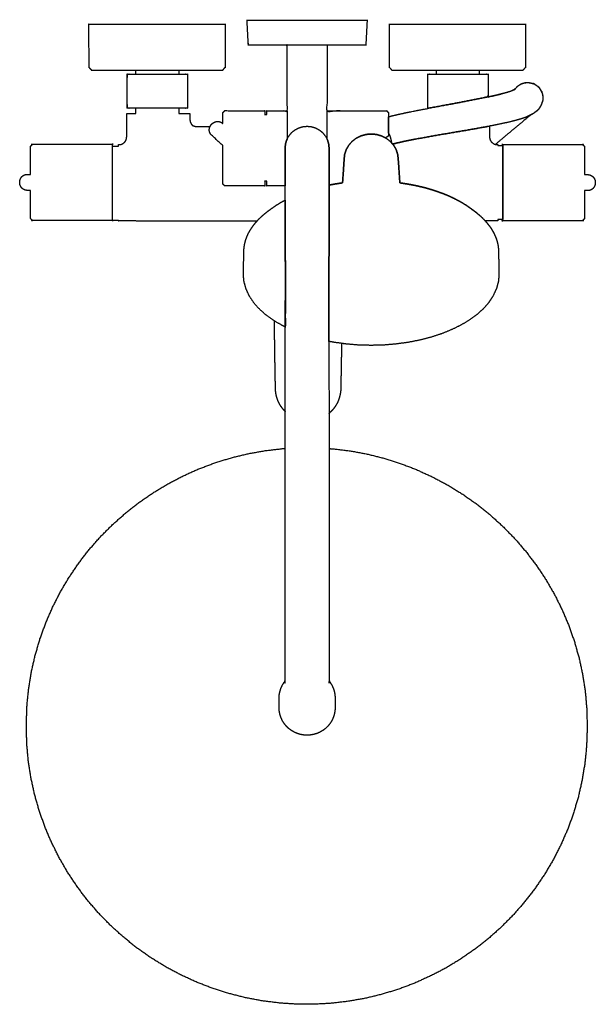
# Model space of a CAD drawing. Units: inches. Extents: x -5.7 to 5.7, y -9.7 to 9.7.
import ezdxf

# ---------------------------------------------------------------- set-up
doc = ezdxf.new("R2010")
doc.units = ezdxf.units.IN
doc.layers.get('0').update_dxf_attribs({"true_color": 0xc2ced6})

msp = doc.modelspace()

# ---------------------------------------------------------------- linework, layer by layer
for points, knots in [([(-1.252, 4.678), (-1.251, 4.654), (-1.246, 4.58), (-1.239, 4.519), (-1.202, 4.386), (-1.195, 4.368), (-1.135, 4.238), (-1.051, 4.112), (-0.946, 3.992), (-0.82, 3.877), (-0.674, 3.77), (-0.641, 3.75), (-0.641, 3.72), (-0.64, 3.64), (-0.639, 3.561), (-0.639, 3.483), (-0.638, 3.406), (-0.637, 3.33), (-0.636, 3.255), (-0.635, 3.18), (-0.634, 3.106), (-0.633, 3.045), (-0.632, 2.985), (-0.631, 2.927), (-0.63, 2.869), (-0.629, 2.813), (-0.628, 2.759), (-0.627, 2.706), (-0.627, 2.656), (-0.625, 2.591), (-0.624, 2.531), (-0.623, 2.478), (-0.622, 2.431), (-0.62, 2.379), (-0.614, 2.328), (-0.603, 2.277), (-0.589, 2.226), (-0.574, 2.186), (-0.561, 2.157), (-0.547, 2.129), (-0.532, 2.102), (-0.515, 2.075), (-0.491, 2.041), (-0.466, 2.009), (-0.435, 1.976), (-0.431, 1.972), (-0.432, 1.246), (-0.488, 1.242), (-0.825, 1.203), (-1.159, 1.143), (-1.489, 1.063), (-1.813, 0.963), (-2.13, 0.844), (-2.439, 0.706), (-2.739, 0.549), (-3.029, 0.375), (-3.307, 0.183), (-3.572, -0.026), (-3.824, -0.25), (-4.062, -0.488), (-4.284, -0.741), (-4.49, -1.007), (-4.679, -1.285), (-4.85, -1.573), (-5.003, -1.872), (-5.136, -2.179), (-5.251, -2.494), (-5.345, -2.815), (-5.42, -3.141), (-5.473, -3.471), (-5.506, -3.804), (-5.518, -4.138), (-5.518, -4.217), (-5.51, -4.551), (-5.48, -4.884), (-5.43, -5.215), (-5.359, -5.542), (-5.267, -5.864), (-5.156, -6.18), (-5.025, -6.488), (-4.875, -6.788), (-4.707, -7.078), (-4.521, -7.358), (-4.318, -7.626), (-4.098, -7.881), (-3.863, -8.122), (-3.613, -8.348), (-3.35, -8.559), (-3.074, -8.754), (-2.786, -8.931), (-2.488, -9.091), (-2.18, -9.232), (-1.864, -9.354), (-1.541, -9.457), (-1.212, -9.54), (-0.879, -9.603), (-0.542, -9.646), (-0.203, -9.668), (0.136, -9.67), (0.475, -9.651), (0.812, -9.611), (1.146, -9.552), (1.476, -9.472), (1.8, -9.372), (2.117, -9.253), (2.426, -9.114), (2.726, -8.958), (3.015, -8.783), (3.293, -8.591), (3.559, -8.383), (3.811, -8.159), (4.048, -7.92), (4.27, -7.667), (4.476, -7.401), (4.665, -7.124), (4.836, -6.835), (4.989, -6.536), (5.123, -6.229), (5.238, -5.914), (5.332, -5.593), (5.406, -5.267), (5.46, -4.937), (5.493, -4.604), (5.505, -4.27), (5.505, -4.192), (5.496, -3.857), (5.467, -3.524), (5.416, -3.194), (5.345, -2.867), (5.254, -2.545), (5.143, -2.229), (5.012, -1.92), (4.862, -1.62), (4.694, -1.33), (4.508, -1.051), (4.304, -0.783), (4.085, -0.528), (3.85, -0.287), (3.6, -0.06), (3.337, 0.151), (3.06, 0.345), (2.773, 0.523), (2.474, 0.682), (2.167, 0.823), (1.851, 0.946), (1.528, 1.049), (1.199, 1.132), (0.866, 1.195), (0.529, 1.237), (0.432, 1.244), (0.431, 1.935), (0.433, 1.937), (0.475, 1.976), (0.505, 2.009), (0.531, 2.041), (0.555, 2.075), (0.572, 2.102), (0.587, 2.129), (0.601, 2.157), (0.613, 2.186), (0.628, 2.226), (0.643, 2.277), (0.653, 2.328), (0.66, 2.379), (0.662, 2.431), (0.663, 2.478), (0.664, 2.531), (0.665, 2.591), (0.666, 2.656), (0.667, 2.706), (0.668, 2.759), (0.669, 2.813), (0.67, 2.869), (0.671, 2.927), (0.672, 2.985), (0.673, 3.045), (0.674, 3.106), (0.675, 3.18), (0.676, 3.255), (0.676, 3.309), (0.772, 3.296), (1.015, 3.276), (1.26, 3.27), (1.505, 3.276), (1.747, 3.296), (1.984, 3.329), (2.214, 3.373), (2.434, 3.43), (2.642, 3.498), (2.837, 3.577), (2.849, 3.582), (3.03, 3.672), (3.194, 3.77), (3.34, 3.877), (3.466, 3.992), (3.571, 4.112), (3.654, 4.238), (3.714, 4.368), (3.722, 4.386), (3.759, 4.519), (3.765, 4.58), (3.771, 4.654), (3.772, 4.678), (3.767, 4.893), (3.763, 5.108), (3.761, 5.16), (3.756, 5.211), (3.747, 5.263), (3.734, 5.314), (3.718, 5.365), (3.698, 5.415), (3.675, 5.465), (3.649, 5.515), (3.619, 5.564), (3.585, 5.612), (3.548, 5.66), (3.508, 5.707), (3.502, 5.714), (3.553, 5.714), (3.75, 5.716), (3.75, 5.729), (3.75, 5.74), (3.845, 5.74), (3.845, 5.736), (3.845, 5.724), (3.845, 5.718), (5.414, 5.718), (5.434, 5.738), (5.454, 5.758), (5.454, 5.763), (5.454, 5.774), (5.454, 5.792), (5.454, 5.815), (5.454, 5.844), (5.454, 5.879), (5.454, 5.919), (5.454, 5.964), (5.454, 6.013), (5.454, 6.071), (5.454, 6.133), (5.454, 6.198), (5.454, 6.267), (5.454, 6.309), (5.506, 6.309), (5.536, 6.31), (5.564, 6.317), (5.589, 6.328), (5.612, 6.344), (5.632, 6.366), (5.649, 6.392), (5.66, 6.422), (5.666, 6.454), (5.665, 6.486), (5.659, 6.515), (5.648, 6.542), (5.633, 6.566), (5.613, 6.587), (5.588, 6.605), (5.56, 6.617), (5.53, 6.623), (5.454, 6.623), (5.454, 6.654), (5.454, 6.706), (5.454, 6.757), (5.454, 6.806), (5.454, 6.863), (5.454, 6.917), (5.454, 6.966), (5.454, 7.011), (5.454, 7.055), (5.454, 7.092), (5.454, 7.123), (5.454, 7.146), (5.454, 7.163), (5.454, 7.173), (5.454, 7.175), (5.434, 7.195), (5.414, 7.214), (3.845, 7.214), (3.845, 7.212), (3.845, 7.202), (3.845, 7.196), (3.75, 7.196), (3.75, 7.207), (3.75, 7.212), (3.732, 7.212), (3.712, 7.214), (3.701, 7.216), (3.886, 7.371), (4.083, 7.536), (4.291, 7.71), (4.389, 7.792), (4.411, 7.801), (4.456, 7.828), (4.503, 7.863), (4.539, 7.896), (4.569, 7.933), (4.591, 7.971), (4.607, 8.009), (4.632, 8.082), (4.636, 8.135), (4.625, 8.215), (4.562, 8.333), (4.549, 8.347), (4.454, 8.411), (4.452, 8.412), (4.337, 8.434), (4.323, 8.434), (4.235, 8.417), (4.195, 8.398), (4.145, 8.365), (4.112, 8.33), (4.077, 8.3), (4.072, 8.296), (3.995, 8.261), (3.778, 8.197), (3.557, 8.148), (3.557, 8.596), (3.518, 8.596), (3.385, 8.596), (3.385, 8.666), (3.428, 8.666), (3.516, 8.666), (3.601, 8.666), (3.683, 8.666), (3.76, 8.666), (3.833, 8.666), (3.901, 8.666), (3.963, 8.666), (4.02, 8.666), (4.071, 8.666), (4.115, 8.666), (4.153, 8.666), (4.184, 8.666), (4.207, 8.666), (4.224, 8.666), (4.234, 8.666), (4.236, 8.666), (4.294, 8.731), (4.294, 9.578), (4.29, 9.578), (4.272, 9.578), (4.239, 9.578), (4.192, 9.578), (4.131, 9.578), (4.057, 9.578), (3.972, 9.578), (3.875, 9.578), (3.768, 9.578), (3.653, 9.578), (3.529, 9.578), (3.4, 9.578), (3.265, 9.578), (3.128, 9.578), (2.988, 9.578), (2.848, 9.578), (2.709, 9.578), (2.573, 9.578), (2.441, 9.578), (2.314, 9.578), (2.194, 9.578), (2.082, 9.578), (1.98, 9.578), (1.889, 9.578), (1.81, 9.578), (1.743, 9.578), (1.69, 9.578), (1.652, 9.578), (1.627, 9.578), (1.618, 9.578), (1.618, 8.731), (1.676, 8.666), (1.68, 8.666), (1.691, 8.666), (1.709, 8.666), (1.735, 8.666), (1.768, 8.666), (1.808, 8.666), (1.855, 8.666), (1.908, 8.666), (1.967, 8.666), (2.032, 8.666), (2.103, 8.666), (2.178, 8.666), (2.258, 8.666), (2.343, 8.666), (2.424, 8.666), (2.509, 8.666), (2.544, 8.666), (2.544, 8.596), (2.415, 8.596), (2.376, 8.596), (2.371, 8.596), (2.371, 7.926), (2.376, 7.926), (2.393, 7.926), (2.037, 7.859), (1.695, 7.784), (1.601, 7.758), (1.601, 7.781), (1.601, 7.805), (1.601, 7.823), (1.601, 7.834), (1.601, 7.839), (1.562, 7.878), (0.392, 7.878), (0.392, 9.163), (0.445, 9.163), (0.549, 9.163), (0.646, 9.163), (0.735, 9.163), (0.814, 9.163), (0.884, 9.163), (0.947, 9.163), (1.005, 9.163), (1.054, 9.163), (1.095, 9.163), (1.126, 9.163), (1.146, 9.163), (1.154, 9.163), (1.18, 9.656), (1.172, 9.656), (1.152, 9.656), (1.12, 9.656), (1.078, 9.656), (1.028, 9.656), (0.969, 9.656), (0.905, 9.656), (0.833, 9.656), (0.752, 9.656), (0.661, 9.656), (0.562, 9.656), (0.455, 9.656), (0.342, 9.656), (0.224, 9.656), (0.103, 9.656), (-0.019, 9.656), (-0.14, 9.656), (-0.258, 9.656), (-0.372, 9.656), (-0.48, 9.656), (-0.581, 9.656), (-0.674, 9.656), (-0.758, 9.656), (-0.837, 9.656), (-0.91, 9.656), (-0.978, 9.656), (-1.038, 9.656), (-1.089, 9.656), (-1.13, 9.656), (-1.159, 9.656), (-1.176, 9.656), (-1.18, 9.656), (-1.154, 9.163), (-1.15, 9.163), (-1.133, 9.163), (-1.105, 9.163), (-1.065, 9.163), (-1.015, 9.163), (-0.956, 9.163), (-0.89, 9.163), (-0.818, 9.163), (-0.741, 9.163), (-0.659, 9.163), (-0.568, 9.163), (-0.469, 9.163), (-0.392, 9.163), (-0.392, 7.878), (-0.792, 7.878), (-0.792, 7.872), (-0.792, 7.859), (-0.792, 7.839), (-0.792, 7.811), (-0.792, 7.802), (-0.834, 7.802), (-0.834, 7.812), (-0.834, 7.838), (-0.834, 7.858), (-0.834, 7.871), (-0.834, 7.877), (-0.834, 7.878), (-1.62, 7.879), (-1.659, 7.839), (-1.659, 7.838), (-1.659, 7.832), (-1.659, 7.819), (-1.659, 7.8), (-1.659, 7.775), (-1.659, 7.745), (-1.659, 7.706), (-1.659, 7.661), (-1.659, 7.626), (-1.661, 7.628), (-1.682, 7.645), (-1.704, 7.657), (-1.729, 7.665), (-1.757, 7.668), (-1.787, 7.665), (-1.817, 7.655), (-1.845, 7.64), (-1.87, 7.621), (-1.89, 7.598), (-1.905, 7.573), (-1.908, 7.566), (-2.159, 7.567), (-2.191, 7.569), (-2.243, 7.584), (-2.257, 7.594), (-2.277, 7.615), (-2.29, 7.641), (-2.3, 7.67), (-2.303, 7.698), (-2.304, 7.822), (-2.305, 7.822), (-2.321, 7.822), (-2.354, 7.822), (-2.401, 7.822), (-2.464, 7.822), (-2.523, 7.822), (-2.523, 7.926), (-2.392, 7.926), (-2.352, 7.926), (-2.352, 8.596), (-2.392, 8.596), (-2.524, 8.596), (-2.524, 8.665), (-2.478, 8.665), (-2.389, 8.665), (-2.304, 8.665), (-2.223, 8.665), (-2.145, 8.665), (-2.072, 8.665), (-2.005, 8.665), (-1.942, 8.665), (-1.885, 8.665), (-1.835, 8.665), (-1.791, 8.665), (-1.753, 8.665), (-1.722, 8.665), (-1.698, 8.665), (-1.681, 8.665), (-1.672, 8.665), (-1.669, 8.665), (-1.64, 8.698), (-1.611, 8.731), (-1.611, 9.578), (-1.615, 9.578), (-1.634, 9.578), (-1.667, 9.578), (-1.714, 9.578), (-1.775, 9.578), (-1.848, 9.578), (-1.934, 9.578), (-2.03, 9.578), (-2.137, 9.578), (-2.253, 9.578), (-2.376, 9.578), (-2.506, 9.578), (-2.64, 9.578), (-2.778, 9.578), (-2.918, 9.578), (-3.058, 9.578), (-3.197, 9.578), (-3.333, 9.578), (-3.465, 9.578), (-3.591, 9.578), (-3.711, 9.578), (-3.823, 9.578), (-3.925, 9.578), (-4.016, 9.578), (-4.096, 9.578), (-4.162, 9.578), (-4.215, 9.578), (-4.254, 9.578), (-4.278, 9.578), (-4.288, 9.578), (-4.287, 8.731), (-4.258, 8.698), (-4.229, 8.665), (-4.226, 8.665), (-4.215, 8.665), (-4.196, 8.665), (-4.17, 8.665), (-4.137, 8.665), (-4.097, 8.665), (-4.051, 8.665), (-3.998, 8.665), (-3.938, 8.665), (-3.873, 8.665), (-3.803, 8.665), (-3.727, 8.665), (-3.647, 8.665), (-3.563, 8.665), (-3.481, 8.665), (-3.397, 8.665), (-3.365, 8.665), (-3.365, 8.596), (-3.494, 8.596), (-3.533, 8.596), (-3.534, 8.596), (-3.534, 7.926), (-3.533, 7.926), (-3.494, 7.926), (-3.366, 7.926), (-3.366, 7.822), (-3.442, 7.822), (-3.499, 7.822), (-3.533, 7.822), (-3.543, 7.822), (-3.546, 7.499), (-3.547, 7.36), (-3.55, 7.33), (-3.554, 7.315), (-3.566, 7.288), (-3.585, 7.261), (-3.637, 7.223), (-3.672, 7.214), (-3.693, 7.212), (-3.71, 7.212), (-3.71, 7.207), (-3.71, 7.19), (-3.71, 7.18), (-3.829, 7.18), (-3.829, 7.189), (-3.829, 7.207), (-3.829, 7.217), (-3.829, 7.219), (-5.399, 7.219), (-5.419, 7.199), (-5.438, 7.18), (-5.438, 7.178), (-5.438, 7.168), (-5.438, 7.151), (-5.438, 7.127), (-5.438, 7.097), (-5.438, 7.059), (-5.438, 7.016), (-5.438, 6.971), (-5.438, 6.921), (-5.438, 6.868), (-5.438, 6.811), (-5.438, 6.762), (-5.438, 6.711), (-5.438, 6.659), (-5.438, 6.628), (-5.514, 6.628), (-5.544, 6.622), (-5.573, 6.61), (-5.597, 6.592), (-5.617, 6.571), (-5.633, 6.547), (-5.643, 6.52), (-5.65, 6.49), (-5.65, 6.459), (-5.645, 6.427), (-5.633, 6.397), (-5.616, 6.37), (-5.596, 6.349), (-5.574, 6.333), (-5.549, 6.321), (-5.521, 6.315), (-5.491, 6.314), (-5.438, 6.314), (-5.438, 6.272), (-5.438, 6.203), (-5.438, 6.138), (-5.438, 6.076), (-5.438, 6.018), (-5.438, 5.969), (-5.438, 5.924), (-5.438, 5.884), (-5.438, 5.849), (-5.438, 5.82), (-5.438, 5.796), (-5.438, 5.779), (-5.438, 5.768), (-5.438, 5.763), (-5.419, 5.743), (-5.399, 5.723), (-3.829, 5.723), (-3.829, 5.723), (-3.71, 5.723), (-3.71, 5.716), (-3.513, 5.714), (-3.317, 5.712), (-3.12, 5.71), (-2.923, 5.709), (-2.511, 5.709), (-2.098, 5.709), (-1.686, 5.709), (-1.273, 5.709), (-0.987, 5.709), (-0.989, 5.707), (-1.029, 5.66), (-1.066, 5.612), (-1.099, 5.564), (-1.129, 5.515), (-1.156, 5.465), (-1.179, 5.415), (-1.198, 5.365), (-1.214, 5.314), (-1.227, 5.263), (-1.236, 5.211), (-1.241, 5.16), (-1.243, 5.108), (-1.248, 4.893), (-1.252, 4.678)], [0, 0, 0.60167, 2.484612, 4.046834, 7.557667, 8.050379, 11.687408, 15.517711, 19.581829, 23.905291, 28.500433, 29.478255, 30.251782, 32.292685, 34.296462, 36.271923, 38.225104, 40.159433, 42.07599, 43.973661, 45.849352, 47.39214, 48.912586, 50.406309, 51.868282, 53.292981, 54.674376, 56.006103, 57.281453, 58.934319, 60.448641, 61.807253, 62.995674, 64.316227, 65.635625, 66.957516, 68.281842, 69.372162, 70.171681, 70.971797, 71.773028, 72.575912, 73.6219, 74.671488, 75.80777, 75.96071, 94.408856, 95.839942, 104.460746, 113.079202, 121.694374, 130.305399, 138.911464, 147.511828, 156.10582, 164.69291, 173.272623, 181.844633, 190.408632, 198.96467, 207.51261, 216.052709, 224.585076, 233.110181, 241.628508, 250.140641, 258.647191, 267.14907, 275.647009, 284.141908, 292.634761, 301.126504, 303.123445, 311.615217, 320.107799, 328.60243, 337.09973, 345.600992, 354.106768, 362.617932, 371.135221, 379.659216, 388.190437, 396.72923, 405.275889, 413.830624, 422.393354, 430.964092, 439.542625, 448.128596, 456.721498, 465.320911, 473.926115, 482.536386, 491.15097, 499.768961, 508.389453, 517.011497, 525.63411, 534.256309, 542.877119, 551.495563, 560.110747, 568.721779, 577.327855, 585.928197, 594.522195, 603.109297, 611.689012, 620.261017, 628.825098, 637.381069, 645.929023, 654.469065, 663.001459, 671.526577, 680.044893, 688.557023, 697.063565, 705.56544, 714.063356, 722.558323, 731.051176, 739.542942, 741.539882, 750.031669, 758.524213, 767.01887, 775.516151, 784.017392, 792.523128, 801.034309, 809.551663, 818.075581, 826.606898, 835.145633, 843.692276, 852.247017, 860.809838, 869.380532, 877.959006, 886.54495, 895.13792, 903.737278, 912.34249, 920.952789, 929.567368, 938.185352, 946.805855, 949.272697, 966.836039, 966.895801, 968.358112, 969.494395, 970.543984, 971.589972, 972.392855, 973.194086, 973.994203, 974.793721, 975.88404, 977.208367, 978.530258, 979.849656, 981.170209, 982.35863, 983.717242, 985.231564, 986.88443, 988.15978, 989.491507, 990.872902, 992.297601, 993.759574, 995.253297, 996.773743, 998.316531, 1000.192222, 1002.089893, 1003.479267, 1005.942354, 1012.115505, 1018.349259, 1024.58301, 1030.756159, 1036.830334, 1042.769114, 1048.538694, 1054.108543, 1059.452204, 1059.767449, 1064.900436, 1069.768501, 1074.363644, 1078.687103, 1082.751215, 1086.581522, 1090.218554, 1090.71126, 1094.222093, 1095.784323, 1097.667272, 1098.268934, 1103.731436, 1109.193915, 1110.505998, 1111.822547, 1113.147938, 1114.486381, 1115.841919, 1117.218309, 1118.619056, 1120.047474, 1121.506598, 1122.998926, 1124.526475, 1126.090996, 1126.334844, 1127.63713, 1132.637354, 1132.954554, 1133.254206, 1135.661669, 1135.761233, 1136.080767, 1136.219485, 1176.09022, 1176.79682, 1177.503851, 1177.635199, 1177.922888, 1178.366598, 1178.961615, 1179.703222, 1180.585882, 1181.600836, 1182.738516, 1183.98937, 1185.460516, 1187.036291, 1188.699682, 1190.433676, 1191.514822, 1192.851202, 1193.609451, 1194.339714, 1195.033695, 1195.734532, 1196.485961, 1197.278, 1198.095076, 1198.917511, 1199.724385, 1200.496913, 1201.221043, 1201.938531, 1202.690484, 1203.464235, 1204.245893, 1205.021897, 1206.951737, 1207.738328, 1209.062836, 1210.35109, 1211.595124, 1213.043382, 1214.402253, 1215.660035, 1216.805039, 1217.905732, 1218.851136, 1219.632081, 1220.239411, 1220.665253, 1220.906846, 1220.962708, 1221.669729, 1222.376339, 1262.247075, 1262.301442, 1262.555775, 1262.718129, 1265.125592, 1265.409832, 1265.542294, 1265.993418, 1266.516089, 1266.794284, 1272.919018, 1279.439895, 1286.329038, 1289.569565, 1290.167581, 1291.502004, 1292.996226, 1294.255839, 1295.4448, 1296.565074, 1297.619637, 1299.578023, 1300.927128, 1302.980826, 1306.363135, 1306.861224, 1309.756133, 1309.827941, 1312.793312, 1313.147832, 1315.431394, 1316.549012, 1318.074605, 1319.297182, 1320.482387, 1320.638679, 1322.793423, 1328.53595, 1334.284788, 1345.650875, 1346.636799, 1350.006301, 1351.781465, 1352.867972, 1355.112708, 1357.276465, 1359.346915, 1361.31227, 1363.161338, 1364.883597, 1366.469245, 1367.909239, 1369.195395, 1370.32038, 1371.277793, 1372.062178, 1372.669081, 1373.095038, 1373.337622, 1373.395453, 1375.630158, 1397.130189, 1397.23253, 1397.706155, 1398.545884, 1399.742501, 1401.282914, 1403.150231, 1405.323998, 1407.780404, 1410.492524, 1413.430657, 1416.5626, 1419.854051, 1423.268937, 1426.769845, 1430.318421, 1433.875794, 1437.402985, 1440.861337, 1444.212983, 1447.421178, 1450.477178, 1453.317265, 1455.90976, 1458.225755, 1460.239404, 1461.92825, 1463.273457, 1464.260018, 1464.876927, 1465.117303, 1486.617337, 1488.84698, 1488.937537, 1489.21834, 1489.687746, 1490.343001, 1491.180254, 1492.194598, 1493.380076, 1494.729731, 1496.235651, 1497.888987, 1499.680041, 1501.598303, 1503.632517, 1505.770743, 1507.846621, 1509.991396, 1510.886009, 1512.661172, 1515.922337, 1516.936345, 1517.058057, 1534.058057, 1534.179768, 1534.624545, 1543.82959, 1552.710431, 1555.188625, 1555.761459, 1556.382995, 1556.840972, 1557.113479, 1557.240463, 1558.656674, 1588.377501, 1621.005473, 1622.353108, 1625.002961, 1627.463269, 1629.710454, 1631.729233, 1633.512271, 1635.113574, 1636.56404, 1637.827025, 1638.867144, 1639.65231, 1640.155825, 1640.358321, 1652.890094, 1653.097236, 1653.612304, 1654.415485, 1655.479467, 1656.771429, 1658.255174, 1659.893217, 1661.717165, 1663.782262, 1666.081005, 1668.597762, 1671.30841, 1674.180614, 1677.174776, 1680.245677, 1683.34467, 1686.422213, 1689.430474, 1692.325729, 1695.070295, 1697.633857, 1699.994123, 1702.136831, 1704.123685, 1705.99658, 1707.716112, 1709.242754, 1710.538896, 1711.571069, 1712.312132, 1712.743135, 1712.854684, 1725.386458, 1725.495505, 1725.916846, 1726.641284, 1727.650309, 1728.91738, 1730.409779, 1732.090744, 1733.921631, 1735.863923, 1737.958571, 1740.265898, 1742.771964, 1744.741387, 1777.370624, 1787.526579, 1787.674757, 1788.003813, 1788.521284, 1789.22949, 1789.459516, 1790.520864, 1790.779562, 1791.444616, 1791.93485, 1792.259069, 1792.433141, 1792.453802, 1812.427187, 1813.850884, 1813.862175, 1814.030785, 1814.356224, 1814.834633, 1815.461083, 1816.230736, 1817.219521, 1818.358101, 1819.261549, 1819.334986, 1820.018565, 1820.668069, 1821.327432, 1822.041256, 1822.803349, 1823.600488, 1824.412996, 1825.217682, 1825.992223, 1826.718941, 1826.909997, 1833.298596, 1834.095175, 1835.47629, 1835.919491, 1836.64854, 1837.386554, 1838.179918, 1838.874383, 1842.041217, 1842.053096, 1842.467227, 1843.291454, 1844.502033, 1846.098354, 1847.588112, 1850.230845, 1853.566506, 1854.563294, 1871.563294, 1872.560082, 1875.919209, 1877.689108, 1878.862163, 1881.106914, 1883.270663, 1885.341106, 1887.306468, 1889.155536, 1890.877795, 1892.463447, 1893.903442, 1895.189597, 1896.314586, 1897.271998, 1898.056388, 1898.663287, 1899.08924, 1899.331824, 1899.389659, 1900.510749, 1901.624382, 1923.124398, 1923.226738, 1923.700367, 1924.540093, 1925.736714, 1927.277123, 1929.144444, 1931.318211, 1933.77462, 1936.48674, 1939.424874, 1942.556816, 1945.848267, 1949.263157, 1952.764073, 1956.312657, 1959.87003, 1963.397221, 1966.855572, 1970.207211, 1973.415409, 1976.471409, 1979.311497, 1981.903996, 1984.219982, 1986.233631, 1987.922482, 1989.267681, 1990.254246, 1990.871151, 1991.111531, 2012.611549, 2013.722247, 2014.841209, 2014.931762, 2015.21257, 2015.681976, 2016.337234, 2017.174484, 2018.188827, 2019.374305, 2020.723961, 2022.229881, 2023.883217, 2025.67427, 2027.592529, 2029.626747, 2031.764969, 2033.840843, 2035.985626, 2036.792008, 2038.561907, 2041.832704, 2042.835901, 2042.863634, 2059.863634, 2059.891367, 2060.894564, 2064.141895, 2066.784628, 2068.708816, 2070.170303, 2071.01319, 2071.276138, 2079.481747, 2083.028241, 2083.796716, 2084.185166, 2084.934597, 2085.76759, 2087.404901, 2088.325792, 2088.848462, 2089.299587, 2089.432048, 2089.850231, 2090.117534, 2093.138988, 2093.369869, 2093.824886, 2094.079219, 2094.133586, 2134.004306, 2134.710917, 2135.417937, 2135.4738, 2135.715392, 2136.141234, 2136.748565, 2137.52951, 2138.474914, 2139.575606, 2140.720611, 2141.978393, 2143.337264, 2144.785521, 2146.029555, 2147.317809, 2148.642318, 2149.428908, 2151.358748, 2152.134753, 2152.91641, 2153.690162, 2154.442114, 2155.159603, 2155.883732, 2156.65626, 2157.463135, 2158.28557, 2159.102646, 2159.894684, 2160.646114, 2161.346951, 2162.040932, 2162.771194, 2163.529444, 2164.865824, 2165.94697, 2167.680963, 2169.344354, 2170.92013, 2172.391275, 2173.64213, 2174.77981, 2175.794763, 2176.677423, 2177.419031, 2178.014047, 2178.457758, 2178.745447, 2178.876795, 2179.583826, 2180.290426, 2220.161146, 2220.166089, 2223.187543, 2223.373823, 2228.374047, 2233.374274, 2238.374491, 2243.374714, 2253.849105, 2264.323486, 2274.797866, 2285.272243, 2292.551077, 2292.622683, 2294.187053, 2295.714543, 2297.206876, 2298.666103, 2300.094662, 2301.495556, 2302.872034, 2304.227704, 2305.566291, 2306.891821, 2308.208555, 2309.520774, 2314.983253, 2320.445755, 2320.445755]), ([(-4.287, 8.731), (-4.258, 8.698), (-4.229, 8.665), (-4.226, 8.665), (-4.215, 8.665), (-4.196, 8.665), (-4.17, 8.665), (-4.137, 8.665), (-4.097, 8.665), (-4.051, 8.665), (-3.998, 8.665), (-3.938, 8.665), (-3.873, 8.665), (-3.803, 8.665), (-3.727, 8.665), (-3.647, 8.665), (-3.563, 8.665), (-3.481, 8.665), (-3.397, 8.665), (-3.31, 8.665), (-3.221, 8.665), (-3.132, 8.665), (-3.041, 8.665), (-2.949, 8.665), (-2.853, 8.665), (-2.757, 8.665), (-2.662, 8.665), (-2.569, 8.665), (-2.478, 8.665), (-2.389, 8.665), (-2.304, 8.665), (-2.223, 8.665), (-2.145, 8.665), (-2.072, 8.665), (-2.005, 8.665), (-1.942, 8.665), (-1.885, 8.665), (-1.835, 8.665), (-1.791, 8.665), (-1.753, 8.665), (-1.722, 8.665), (-1.698, 8.665), (-1.681, 8.665), (-1.672, 8.665), (-1.669, 8.665), (-1.64, 8.698), (-1.611, 8.731), (-1.611, 9.578), (-1.615, 9.578), (-1.634, 9.578), (-1.667, 9.578), (-1.714, 9.578), (-1.775, 9.578), (-1.848, 9.578), (-1.934, 9.578), (-2.03, 9.578), (-2.137, 9.578), (-2.253, 9.578), (-2.376, 9.578), (-2.506, 9.578), (-2.64, 9.578), (-2.778, 9.578), (-2.918, 9.578), (-3.058, 9.578), (-3.197, 9.578), (-3.333, 9.578), (-3.465, 9.578), (-3.591, 9.578), (-3.711, 9.578), (-3.823, 9.578), (-3.925, 9.578), (-4.016, 9.578), (-4.096, 9.578), (-4.162, 9.578), (-4.215, 9.578), (-4.254, 9.578), (-4.278, 9.578), (-4.288, 9.578), (-4.287, 8.731)], [0, 0, 1.110698, 2.22966, 2.320213, 2.601021, 3.070427, 3.725685, 4.562935, 5.577278, 6.762756, 8.112411, 9.618332, 11.271667, 13.062721, 14.98098, 17.015198, 19.153419, 21.229294, 23.374077, 25.576813, 27.826279, 30.111008, 32.419334, 34.739494, 37.190819, 39.628189, 42.03772, 44.405701, 46.718647, 48.963398, 51.127148, 53.19759, 55.162952, 57.01202, 58.73428, 60.319931, 61.759926, 63.046081, 64.17107, 65.128483, 65.912872, 66.519772, 66.945724, 67.188309, 67.246143, 68.367233, 69.480867, 90.980882, 91.083223, 91.556852, 92.396577, 93.593198, 95.133607, 97.000928, 99.174695, 101.631105, 104.343225, 107.281358, 110.413301, 113.704751, 117.119641, 120.620557, 124.169141, 127.726514, 131.253705, 134.712056, 138.063695, 141.271894, 144.327893, 147.167981, 149.76048, 152.076467, 154.090116, 155.778966, 157.124166, 158.11073, 158.727636, 158.968015, 180.468033, 180.468033]), ([(-1.18, 9.656), (-1.154, 9.163), (-1.15, 9.163), (-1.133, 9.163), (-1.105, 9.163), (-1.065, 9.163), (-1.015, 9.163), (-0.956, 9.163), (-0.89, 9.163), (-0.818, 9.163), (-0.741, 9.163), (-0.659, 9.163), (-0.568, 9.163), (-0.469, 9.163), (-0.364, 9.163), (-0.252, 9.163), (-0.137, 9.163), (-0.018, 9.163), (0.101, 9.163), (0.219, 9.163), (0.334, 9.163), (0.445, 9.163), (0.549, 9.163), (0.646, 9.163), (0.735, 9.163), (0.814, 9.163), (0.884, 9.163), (0.947, 9.163), (1.005, 9.163), (1.054, 9.163), (1.095, 9.163), (1.126, 9.163), (1.146, 9.163), (1.154, 9.163), (1.18, 9.656), (1.172, 9.656), (1.152, 9.656), (1.12, 9.656), (1.078, 9.656), (1.028, 9.656), (0.969, 9.656), (0.905, 9.656), (0.833, 9.656), (0.752, 9.656), (0.661, 9.656), (0.562, 9.656), (0.455, 9.656), (0.342, 9.656), (0.224, 9.656), (0.103, 9.656), (-0.019, 9.656), (-0.14, 9.656), (-0.258, 9.656), (-0.372, 9.656), (-0.48, 9.656), (-0.581, 9.656), (-0.674, 9.656), (-0.758, 9.656), (-0.837, 9.656), (-0.91, 9.656), (-0.978, 9.656), (-1.038, 9.656), (-1.089, 9.656), (-1.13, 9.656), (-1.159, 9.656), (-1.176, 9.656), (-1.18, 9.656)], [0, 0, 12.531773, 12.64082, 13.062161, 13.786599, 14.795625, 16.062695, 17.555095, 19.23606, 21.066947, 23.009238, 25.103886, 27.411214, 29.917279, 32.600287, 35.430604, 38.371395, 41.379911, 44.409397, 47.41142, 50.338426, 53.146209, 55.796061, 58.256369, 60.503554, 62.522334, 64.305371, 65.906674, 67.35714, 68.620126, 69.660245, 70.445411, 70.948926, 71.151421, 83.683195, 83.890337, 84.405405, 85.208586, 86.272568, 87.564529, 89.048275, 90.686317, 92.510265, 94.575363, 96.874105, 99.390862, 102.101511, 104.973715, 107.967876, 111.038777, 114.13777, 117.215313, 120.223575, 123.11883, 125.863396, 128.426958, 130.787224, 132.929931, 134.916786, 136.78968, 138.509212, 140.035854, 141.331997, 142.36417, 143.105232, 143.536236, 143.647785, 143.647785]), ([(1.618, 8.731), (1.676, 8.666), (1.68, 8.666), (1.691, 8.666), (1.709, 8.666), (1.735, 8.666), (1.768, 8.666), (1.808, 8.666), (1.855, 8.666), (1.908, 8.666), (1.967, 8.666), (2.032, 8.666), (2.103, 8.666), (2.178, 8.666), (2.258, 8.666), (2.343, 8.666), (2.424, 8.666), (2.509, 8.666), (2.595, 8.666), (2.684, 8.666), (2.774, 8.666), (2.865, 8.666), (2.956, 8.666), (3.053, 8.666), (3.149, 8.666), (3.244, 8.666), (3.337, 8.666), (3.428, 8.666), (3.516, 8.666), (3.601, 8.666), (3.683, 8.666), (3.76, 8.666), (3.833, 8.666), (3.901, 8.666), (3.963, 8.666), (4.02, 8.666), (4.071, 8.666), (4.115, 8.666), (4.153, 8.666), (4.184, 8.666), (4.207, 8.666), (4.224, 8.666), (4.234, 8.666), (4.236, 8.666), (4.294, 8.731), (4.294, 9.578), (4.29, 9.578), (4.272, 9.578), (4.239, 9.578), (4.192, 9.578), (4.131, 9.578), (4.057, 9.578), (3.972, 9.578), (3.875, 9.578), (3.768, 9.578), (3.653, 9.578), (3.529, 9.578), (3.4, 9.578), (3.265, 9.578), (3.128, 9.578), (2.988, 9.578), (2.848, 9.578), (2.709, 9.578), (2.573, 9.578), (2.441, 9.578), (2.314, 9.578), (2.194, 9.578), (2.082, 9.578), (1.98, 9.578), (1.889, 9.578), (1.81, 9.578), (1.743, 9.578), (1.69, 9.578), (1.652, 9.578), (1.627, 9.578), (1.618, 9.578), (1.618, 8.731)], [0, 0, 2.229643, 2.3202, 2.601004, 3.07041, 3.725664, 4.562918, 5.577261, 6.762739, 8.112394, 9.618315, 11.27165, 13.062704, 14.980967, 17.015181, 19.153406, 21.229284, 23.37406, 25.576803, 27.826269, 30.110998, 32.419325, 34.739485, 37.190809, 39.628172, 42.037695, 44.405676, 46.718626, 48.963362, 51.127119, 53.197569, 55.162924, 57.011992, 58.734251, 60.319899, 61.759894, 63.046049, 64.171034, 65.128447, 65.912832, 66.519735, 66.945692, 67.188276, 67.246107, 69.480812, 90.980843, 91.083184, 91.556809, 92.396538, 93.593155, 95.133568, 97.000885, 99.174652, 101.631058, 104.343178, 107.281311, 110.413254, 113.704705, 117.119591, 120.620499, 124.169075, 127.726448, 131.25364, 134.711991, 138.063637, 141.271832, 144.327832, 147.167919, 149.760414, 152.076409, 154.090058, 155.778904, 157.124111, 158.110672, 158.727581, 158.967957, 180.467991, 180.467991]), ([(-3.534, 7.926), (-3.533, 7.926), (-3.494, 7.926), (-2.982, 7.926), (-2.903, 7.926), (-2.392, 7.926), (-2.352, 7.926), (-2.352, 8.596), (-2.392, 8.596), (-2.903, 8.596), (-2.982, 8.596), (-3.494, 8.596), (-3.533, 8.596), (-3.534, 8.596), (-3.534, 7.926)], [0, 0, 0.027733, 1.03093, 14.044754, 16.044746, 29.030872, 30.02766, 47.02766, 48.024448, 61.010574, 63.010567, 76.024391, 77.027588, 77.055321, 94.055321, 94.055321]), ([(3.557, 8.152), (3.557, 8.596), (3.518, 8.596), (3.008, 8.596), (2.93, 8.596), (2.415, 8.596), (2.376, 8.596), (2.371, 8.596), (2.371, 7.926), (2.376, 7.926), (2.385, 7.926), (2.411, 7.932), (2.808, 8.005), (3.127, 8.065), (3.481, 8.136), (3.557, 8.152)], [0, 0, 11.261039, 12.246963, 25.185668, 27.185592, 40.246024, 41.260032, 41.381744, 58.381744, 58.503455, 58.733399, 59.419643, 69.66942, 77.911519, 87.077958, 89.051572, 89.051572]), ([(1.681, 7.224), (1.772, 7.246), (1.934, 7.282), (2.112, 7.317), (2.486, 7.385), (2.883, 7.453), (3.263, 7.517), (3.621, 7.582), (3.791, 7.616), (3.948, 7.65), (4.087, 7.684), (4.207, 7.718), (4.304, 7.752), (4.376, 7.786), (4.446, 7.821), (4.491, 7.856), (4.55, 7.908), (4.593, 7.974), (4.609, 8.01), (4.628, 8.065), (4.632, 8.082), (4.635, 8.162), (4.614, 8.249), (4.56, 8.335), (4.47, 8.403), (4.35, 8.434), (4.283, 8.43), (4.217, 8.409), (4.156, 8.373), (4.104, 8.322), (4.088, 8.298), (4.088, 8.298), (4.014, 8.268), (3.941, 8.245), (3.804, 8.209), (3.649, 8.172), (3.481, 8.136), (3.127, 8.065), (2.808, 8.005), (2.411, 7.932), (2.037, 7.859), (1.859, 7.822), (1.695, 7.784), (1.601, 7.76), (1.601, 7.75), (1.601, 7.713), (1.601, 7.648), (1.601, 7.602), (1.601, 7.554), (1.601, 7.495), (1.601, 7.442), (1.605, 7.436), (1.626, 7.397), (1.642, 7.355), (1.652, 7.311), (1.668, 7.239), (1.681, 7.224)], [0, 0, 2.391737, 6.617264, 11.215224, 20.860835, 31.102774, 40.888302, 50.123605, 54.546226, 58.614276, 62.25805, 65.411233, 68.017413, 70.040037, 72.037098, 73.48413, 75.487055, 77.49307, 78.466802, 79.961828, 80.408947, 82.42664, 84.707985, 87.276618, 90.145831, 93.310765, 95.006155, 96.762581, 98.571053, 100.420652, 101.153908, 101.159217, 103.183145, 105.144466, 108.744741, 112.769044, 117.150907, 126.317347, 134.559445, 144.809223, 154.489524, 159.114292, 163.370745, 165.836183, 166.090872, 167.019217, 168.688315, 169.851859, 171.06716, 172.565268, 173.913701, 174.086301, 175.22535, 176.36094, 177.494036, 179.381669, 179.879866, 179.879866]), ([(-0.392, 7.878), (-0.792, 7.878), (-0.792, 7.872), (-0.792, 7.859), (-0.792, 7.839), (-0.792, 7.811), (-0.792, 7.802), (-0.834, 7.802), (-0.834, 7.812), (-0.834, 7.838), (-0.834, 7.858), (-0.834, 7.871), (-0.834, 7.877), (-0.834, 7.878), (-1.62, 7.879), (-1.659, 7.839), (-1.659, 7.838), (-1.659, 7.832), (-1.659, 7.819), (-1.659, 7.8), (-1.659, 7.775), (-1.659, 7.745), (-1.659, 7.706), (-1.659, 7.661), (-1.659, 7.626), (-1.661, 7.628), (-1.682, 7.645), (-1.704, 7.657), (-1.729, 7.665), (-1.757, 7.668), (-1.787, 7.665), (-1.817, 7.655), (-1.845, 7.64), (-1.87, 7.621), (-1.89, 7.598), (-1.905, 7.573), (-1.916, 7.547), (-1.922, 7.519), (-1.923, 7.489), (-1.917, 7.459), (-1.906, 7.433), (-1.889, 7.41), (-1.659, 7.194), (-1.659, 7.136), (-1.659, 7.086), (-1.659, 7.036), (-1.659, 6.972), (-1.659, 6.909), (-1.659, 6.848), (-1.659, 6.789), (-1.659, 6.729), (-1.659, 6.674), (-1.659, 6.623), (-1.659, 6.577), (-1.659, 6.538), (-1.659, 6.505), (-1.659, 6.478), (-1.659, 6.458), (-1.659, 6.447), (-1.659, 6.441), (-1.62, 6.401), (-0.834, 6.401), (-0.834, 6.407), (-0.834, 6.42), (-0.834, 6.44), (-0.834, 6.468), (-0.834, 6.494), (-0.792, 6.494), (-0.792, 6.467), (-0.792, 6.441), (-0.792, 6.422), (-0.792, 6.409), (-0.792, 6.402), (-0.792, 6.401), (-0.433, 6.401), (-0.433, 6.504), (-0.433, 6.654), (-0.433, 6.785), (-0.433, 6.896), (-0.433, 6.986), (-0.433, 7.055), (-0.433, 7.103), (-0.433, 7.131), (-0.433, 7.136), (-0.433, 7.14), (-0.426, 7.215), (-0.426, 7.219), (-0.403, 7.299), (-0.392, 7.322), (-0.392, 7.878)], [0, 0, 10.155954, 10.304132, 10.633188, 11.15066, 11.858866, 12.088892, 13.15024, 13.408937, 14.073992, 14.564226, 14.888445, 15.062517, 15.083178, 35.056563, 36.48026, 36.491551, 36.660161, 36.9856, 37.464009, 38.090459, 38.860112, 39.848897, 40.987477, 41.890924, 41.964361, 42.64794, 43.297444, 43.956808, 44.670632, 45.432725, 46.229863, 47.042372, 47.847058, 48.621599, 49.348317, 50.066131, 50.81289, 51.572488, 52.328782, 53.068578, 53.782883, 61.798961, 63.255825, 64.526683, 65.790584, 67.432384, 69.03648, 70.588665, 72.07484, 73.59489, 75.006572, 76.295665, 77.447902, 78.450115, 79.293331, 79.969554, 80.470913, 80.772579, 80.918041, 82.341727, 102.315112, 102.46329, 102.7923, 103.309802, 104.017993, 104.669818, 105.731166, 106.411677, 107.076701, 107.566905, 107.891185, 108.065257, 108.085872, 117.197583, 119.817107, 123.626143, 126.954207, 129.769545, 132.053694, 133.801634, 135.021086, 135.731047, 135.852393, 135.960832, 137.878254, 137.971197, 140.101602, 140.726379, 154.866944, 154.866944]), ([(0.392, 7.878), (0.392, 7.321), (0.403, 7.299), (0.426, 7.219), (0.426, 7.215), (0.433, 7.14), (0.433, 7.136), (0.433, 7.131), (0.433, 7.103), (0.433, 7.055), (0.433, 6.986), (0.433, 6.896), (0.433, 6.785), (0.433, 6.654), (0.433, 6.504), (0.433, 6.418), (0.44, 6.419), (0.553, 6.44), (0.668, 6.457), (0.697, 6.461), (0.71, 6.652), (0.728, 6.92), (0.738, 7.02), (0.77, 7.116), (0.82, 7.202), (0.886, 7.277), (0.966, 7.338), (1, 7.355), (1.057, 7.383), (1.157, 7.412), (1.26, 7.421), (1.363, 7.412), (1.462, 7.383), (1.533, 7.348), (1.539, 7.344), (1.54, 7.345), (1.541, 7.345), (1.544, 7.347), (1.547, 7.348), (1.549, 7.349), (1.552, 7.351), (1.554, 7.352), (1.557, 7.354), (1.559, 7.355), (1.562, 7.356), (1.566, 7.36), (1.571, 7.363), (1.575, 7.366), (1.58, 7.37), (1.584, 7.373), (1.588, 7.376), (1.593, 7.38), (1.597, 7.383), (1.601, 7.386), (1.601, 7.495), (1.601, 7.554), (1.601, 7.602), (1.601, 7.648), (1.601, 7.713), (1.601, 7.75), (1.601, 7.781), (1.601, 7.805), (1.601, 7.823), (1.601, 7.834), (1.601, 7.839), (1.562, 7.878), (0.392, 7.878)], [0, 0, 14.142567, 14.766527, 16.896931, 16.989873, 18.907296, 19.015735, 19.137081, 19.847042, 21.066494, 22.814434, 25.098583, 27.913921, 31.241985, 35.051021, 37.246235, 37.417639, 40.345539, 43.304123, 44.038911, 48.906529, 55.738037, 58.294496, 60.863898, 63.376739, 65.906417, 68.477127, 69.441702, 71.064159, 73.688283, 76.319288, 78.950291, 81.574411, 83.566799, 83.763993, 83.811028, 83.838952, 83.913929, 83.988912, 84.063911, 84.138908, 84.21392, 84.288936, 84.363962, 84.439006, 84.578305, 84.717622, 84.856978, 84.996434, 85.135926, 85.275482, 85.415104, 85.554808, 85.694577, 88.45802, 89.956128, 91.17143, 92.334973, 94.004071, 94.932416, 95.710706, 96.332242, 96.790219, 97.062726, 97.18971, 98.605921, 128.326748, 128.326748]), ([(-0.551, -3.751), (-0.551, -3.843), (-0.547, -3.909), (-0.535, -3.973), (-0.515, -4.036), (-0.488, -4.096), (-0.454, -4.152), (-0.413, -4.203), (-0.366, -4.25), (-0.313, -4.29), (-0.256, -4.324), (-0.195, -4.351), (-0.132, -4.37), (-0.066, -4.382), (0, -4.386), (0.066, -4.382), (0.132, -4.37), (0.195, -4.351), (0.256, -4.324), (0.313, -4.29), (0.366, -4.25), (0.413, -4.203), (0.454, -4.152), (0.488, -4.096), (0.515, -4.036), (0.535, -3.973), (0.547, -3.909), (0.551, -3.843), (0.551, -3.782), (0.551, -3.72), (0.551, -3.659), (0.547, -3.593), (0.535, -3.529), (0.515, -3.466), (0.488, -3.406), (0.454, -3.35), (0.433, -3.325), (0.433, 0.514), (0.427, 4.883), (0.433, 5.111), (0.433, 5.329), (0.433, 5.544), (0.433, 5.756), (0.433, 5.96), (0.433, 6.155), (0.433, 6.337), (0.433, 6.504), (0.433, 6.654), (0.433, 6.785), (0.433, 6.896), (0.433, 6.986), (0.433, 7.055), (0.433, 7.103), (0.433, 7.131), (0.433, 7.136), (0.433, 7.14), (0.426, 7.215), (0.426, 7.219), (0.403, 7.299), (0.375, 7.356), (0.362, 7.377), (0.306, 7.446), (0.278, 7.472), (0.237, 7.502), (0.159, 7.543), (0.148, 7.547), (0.079, 7.566), (0, 7.573), (-0.079, 7.566), (-0.148, 7.547), (-0.159, 7.543), (-0.237, 7.502), (-0.278, 7.472), (-0.306, 7.446), (-0.362, 7.377), (-0.375, 7.356), (-0.403, 7.299), (-0.426, 7.219), (-0.426, 7.215), (-0.433, 7.14), (-0.433, 7.136), (-0.433, 7.131), (-0.433, 7.103), (-0.433, 7.055), (-0.433, 6.986), (-0.433, 6.896), (-0.433, 6.785), (-0.433, 6.654), (-0.433, 6.504), (-0.433, 6.337), (-0.433, 6.155), (-0.433, 5.96), (-0.433, 5.756), (-0.433, 5.544), (-0.433, 5.329), (-0.433, 5.111), (-0.427, 4.883), (-0.433, 0.514), (-0.433, -3.325), (-0.454, -3.35), (-0.488, -3.406), (-0.515, -3.466), (-0.535, -3.529), (-0.547, -3.593), (-0.551, -3.659), (-0.551, -3.751)], [0, 0, 2.344238, 4.009251, 5.675012, 7.34221, 9.011478, 10.683301, 12.35803, 14.035838, 15.71671, 17.400475, 19.08677, 20.775109, 22.464879, 24.155384, 25.84589, 27.535659, 29.223999, 30.910293, 32.594058, 34.27493, 35.952739, 37.627468, 39.29929, 40.968557, 42.635756, 44.301517, 45.96653, 47.52935, 49.092186, 50.655022, 52.320034, 53.985781, 55.652994, 57.322261, 58.99409, 59.832197, 157.32883, 268.313443, 274.106493, 279.623629, 285.102816, 290.475664, 295.67084, 300.616701, 305.244219, 309.489977, 313.299013, 316.627077, 319.442416, 321.726565, 323.474505, 324.693957, 325.403918, 325.525264, 325.633703, 327.551125, 327.644067, 329.774472, 331.386064, 331.995692, 334.261748, 335.221375, 336.530759, 338.749727, 339.056537, 340.881358, 342.891358, 344.901358, 346.726179, 347.032989, 349.251957, 350.561341, 351.520968, 353.787024, 354.396651, 356.008244, 358.138648, 358.231591, 360.149013, 360.257452, 360.378798, 361.088759, 362.308211, 364.056151, 366.3403, 369.155638, 372.483702, 376.292739, 380.538497, 385.166014, 390.111876, 395.307051, 400.6799, 406.159087, 411.676222, 417.469273, 528.453886, 625.950519, 626.788626, 628.460455, 630.129723, 631.796935, 633.462682, 635.127694, 637.471948, 637.471948]), ([(3.502, 5.714), (3.553, 5.714), (3.75, 5.716), (3.75, 5.729), (3.75, 5.74), (3.845, 5.74), (3.845, 5.74), (3.845, 5.747), (3.845, 5.759), (3.845, 5.778), (3.845, 5.804), (3.845, 5.838), (3.845, 5.878), (3.845, 5.925), (3.845, 5.978), (3.845, 6.036), (3.845, 6.099), (3.845, 6.165), (3.845, 6.232), (3.845, 6.301), (3.845, 6.37), (3.845, 6.437), (3.845, 6.503), (3.845, 6.568), (3.845, 6.634), (3.845, 6.701), (3.845, 6.768), (3.845, 6.833), (3.845, 6.895), (3.845, 6.953), (3.845, 7.007), (3.845, 7.055), (3.845, 7.096), (3.845, 7.13), (3.845, 7.157), (3.845, 7.177), (3.845, 7.19), (3.845, 7.196), (3.75, 7.196), (3.75, 7.207), (3.75, 7.212), (3.732, 7.212), (3.712, 7.214), (3.677, 7.223), (3.625, 7.261), (3.606, 7.288), (3.594, 7.315), (3.59, 7.33), (3.586, 7.36), (3.585, 7.499), (3.585, 7.576), (3.263, 7.517), (2.883, 7.453), (2.486, 7.385), (2.112, 7.317), (1.934, 7.282), (1.772, 7.246), (1.681, 7.224), (1.7, 7.202), (1.75, 7.116), (1.781, 7.02), (1.792, 6.92), (1.81, 6.652), (1.823, 6.461), (1.851, 6.457), (1.967, 6.44), (2.08, 6.419), (2.191, 6.396), (2.301, 6.37), (2.407, 6.34), (2.511, 6.308), (2.612, 6.273), (2.71, 6.236), (2.804, 6.196), (2.895, 6.153), (2.981, 6.108), (3.064, 6.061), (3.142, 6.012), (3.215, 5.961), (3.261, 5.926), (3.317, 5.885), (3.369, 5.842), (3.419, 5.798), (3.465, 5.752), (3.502, 5.714)], [0, 0, 1.302286, 6.302511, 6.61971, 6.919362, 9.335218, 9.3392, 9.492689, 9.807157, 10.293638, 10.959211, 11.806104, 12.830915, 14.024351, 15.371274, 16.851316, 18.439863, 20.109418, 21.831083, 23.576185, 25.317548, 27.030729, 28.694715, 30.351621, 32.042631, 33.745603, 35.4353, 37.084241, 38.663892, 40.146177, 41.50485, 42.717176, 43.764982, 44.635724, 45.322767, 45.825468, 46.148618, 46.301664, 48.717519, 49.00176, 49.134222, 49.585346, 50.108016, 51.028907, 52.666218, 53.499211, 54.248642, 54.637092, 55.405568, 58.952061, 60.893903, 69.199789, 78.985317, 89.227256, 98.872867, 103.470827, 107.696354, 110.088091, 110.83481, 113.347652, 115.917053, 118.473512, 125.30502, 130.172712, 130.907379, 133.865595, 136.793709, 139.686864, 142.541236, 145.351926, 148.115237, 150.827559, 153.485152, 156.084777, 158.623883, 161.100145, 163.51124, 165.855624, 168.132635, 169.592833, 171.358539, 173.082545, 174.765407, 176.407828, 177.766895, 177.766895]), ([(0.429, 3.349), (0.535, 3.329), (0.772, 3.296), (1.015, 3.276), (1.26, 3.27), (1.505, 3.276), (1.747, 3.296), (1.984, 3.329), (2.214, 3.373), (2.434, 3.43), (2.642, 3.498), (2.837, 3.577), (2.849, 3.582), (3.03, 3.672), (3.194, 3.77), (3.34, 3.877), (3.466, 3.992), (3.571, 4.112), (3.654, 4.238), (3.714, 4.368), (3.722, 4.386), (3.759, 4.519), (3.765, 4.58), (3.771, 4.654), (3.772, 4.678), (3.767, 4.893), (3.763, 5.108), (3.761, 5.16), (3.756, 5.211), (3.747, 5.263), (3.734, 5.314), (3.718, 5.365), (3.698, 5.415), (3.675, 5.465), (3.649, 5.515), (3.619, 5.564), (3.585, 5.612), (3.548, 5.66), (3.508, 5.707), (3.465, 5.752), (3.419, 5.798), (3.369, 5.842), (3.317, 5.885), (3.261, 5.926), (3.215, 5.961), (3.142, 6.012), (3.064, 6.061), (2.981, 6.108), (2.895, 6.153), (2.804, 6.196), (2.71, 6.236), (2.612, 6.273), (2.511, 6.308), (2.407, 6.34), (2.301, 6.37), (2.191, 6.396), (2.08, 6.419), (1.967, 6.44), (1.851, 6.457), (1.823, 6.461), (1.81, 6.652), (1.792, 6.92), (1.781, 7.02), (1.75, 7.116), (1.7, 7.202), (1.634, 7.277), (1.554, 7.338), (1.462, 7.383), (1.363, 7.412), (1.26, 7.421), (1.157, 7.412), (1.057, 7.383), (0.966, 7.338), (0.886, 7.277), (0.82, 7.202), (0.77, 7.116), (0.738, 7.02), (0.728, 6.92), (0.71, 6.652), (0.697, 6.461), (0.668, 6.457), (0.553, 6.44), (0.44, 6.419), (0.433, 6.418), (0.433, 6.337), (0.433, 6.155), (0.433, 5.96), (0.433, 5.756), (0.433, 5.544), (0.433, 5.329), (0.433, 5.111), (0.427, 4.883), (0.429, 3.349)], [0, 0, 2.756941, 8.831114, 15.004265, 21.238018, 27.47177, 33.644919, 39.719093, 45.657873, 51.427454, 56.997303, 62.340964, 62.656208, 67.789196, 72.65726, 77.252403, 81.575863, 85.639975, 89.470282, 93.107314, 93.60002, 97.110853, 98.673082, 100.556031, 101.157694, 106.620196, 112.082675, 113.394758, 114.711306, 116.036698, 117.375141, 118.730679, 120.107069, 121.507816, 122.936234, 124.395358, 125.887685, 127.415235, 128.979756, 130.58267, 132.225091, 133.907953, 135.63196, 137.397666, 138.857864, 141.134874, 143.479258, 145.890354, 148.366616, 150.905721, 153.505347, 156.16294, 158.875262, 161.638573, 164.449262, 167.303634, 170.19679, 173.124904, 176.08312, 176.817786, 181.685479, 188.516987, 191.073445, 193.642846, 196.155688, 198.685364, 201.256077, 203.843109, 206.467229, 209.098232, 211.729237, 214.353361, 216.940394, 219.511103, 222.040781, 224.553623, 227.123025, 229.679483, 236.510991, 241.378609, 242.113398, 245.071982, 247.999881, 248.171286, 250.221831, 254.849348, 259.79521, 264.990385, 270.363234, 275.842421, 281.359556, 287.152607, 326.116001, 326.116001]), ([(-5.65, 6.49), (-5.65, 6.459), (-5.645, 6.427), (-5.633, 6.397), (-5.616, 6.37), (-5.596, 6.349), (-5.574, 6.333), (-5.549, 6.321), (-5.521, 6.315), (-5.491, 6.314), (-5.438, 6.314), (-5.438, 6.272), (-5.438, 6.203), (-5.438, 6.138), (-5.438, 6.076), (-5.438, 6.018), (-5.438, 5.969), (-5.438, 5.924), (-5.438, 5.884), (-5.438, 5.849), (-5.438, 5.82), (-5.438, 5.796), (-5.438, 5.779), (-5.438, 5.768), (-5.438, 5.763), (-5.419, 5.743), (-5.399, 5.723), (-3.829, 5.723), (-3.829, 5.729), (-3.829, 5.741), (-3.829, 5.76), (-3.829, 5.785), (-3.829, 5.815), (-3.829, 5.849), (-3.829, 5.891), (-3.829, 5.939), (-3.829, 5.993), (-3.829, 6.053), (-3.829, 6.118), (-3.829, 6.187), (-3.829, 6.26), (-3.829, 6.336), (-3.829, 6.412), (-3.829, 6.488), (-3.829, 6.563), (-3.829, 6.635), (-3.829, 6.704), (-3.829, 6.769), (-3.829, 6.83), (-3.829, 6.887), (-3.829, 6.943), (-3.829, 6.997), (-3.829, 7.046), (-3.829, 7.091), (-3.829, 7.131), (-3.829, 7.163), (-3.829, 7.189), (-3.829, 7.207), (-3.829, 7.217), (-3.829, 7.219), (-5.399, 7.219), (-5.419, 7.199), (-5.438, 7.18), (-5.438, 7.178), (-5.438, 7.168), (-5.438, 7.151), (-5.438, 7.127), (-5.438, 7.097), (-5.438, 7.059), (-5.438, 7.016), (-5.438, 6.971), (-5.438, 6.921), (-5.438, 6.868), (-5.438, 6.811), (-5.438, 6.762), (-5.438, 6.711), (-5.438, 6.659), (-5.438, 6.628), (-5.514, 6.628), (-5.544, 6.622), (-5.573, 6.61), (-5.597, 6.592), (-5.617, 6.571), (-5.633, 6.547), (-5.643, 6.52), (-5.65, 6.49)], [0, 0, 0.806874, 1.629309, 2.446385, 3.238424, 3.989854, 4.69069, 5.384671, 6.114934, 6.873183, 8.209563, 9.290709, 11.024703, 12.688094, 14.263869, 15.735015, 16.985869, 18.123549, 19.138503, 20.021163, 20.76277, 21.357787, 21.801497, 22.089186, 22.220534, 22.927565, 23.634165, 63.504885, 63.643603, 63.963137, 64.446856, 65.075045, 65.826189, 66.712252, 67.762347, 68.976702, 70.350543, 71.873538, 73.529772, 75.298037, 77.15256, 79.064303, 81.002383, 82.935748, 84.83475, 86.672564, 88.426302, 90.077578, 91.612872, 93.074465, 94.495257, 95.849841, 97.111697, 98.254458, 99.253314, 100.086443, 100.736483, 101.1915, 101.445834, 101.500201, 141.370921, 142.077531, 142.784552, 142.840414, 143.082007, 143.507849, 144.115179, 144.896124, 145.841528, 146.942221, 148.087225, 149.345007, 150.703879, 152.152136, 153.39617, 154.684424, 156.008932, 156.795523, 158.725363, 159.501367, 160.283025, 161.056776, 161.808729, 162.526217, 163.250347, 164.022875, 164.022875]), ([(3.845, 5.724), (3.845, 5.718), (5.414, 5.718), (5.434, 5.738), (5.454, 5.758), (5.454, 5.763), (5.454, 5.774), (5.454, 5.792), (5.454, 5.815), (5.454, 5.844), (5.454, 5.879), (5.454, 5.919), (5.454, 5.964), (5.454, 6.013), (5.454, 6.071), (5.454, 6.133), (5.454, 6.198), (5.454, 6.267), (5.454, 6.309), (5.506, 6.309), (5.536, 6.31), (5.564, 6.317), (5.589, 6.328), (5.612, 6.344), (5.632, 6.366), (5.649, 6.392), (5.66, 6.422), (5.666, 6.454), (5.665, 6.486), (5.659, 6.515), (5.648, 6.542), (5.633, 6.566), (5.613, 6.587), (5.588, 6.605), (5.56, 6.617), (5.53, 6.623), (5.454, 6.623), (5.454, 6.654), (5.454, 6.706), (5.454, 6.757), (5.454, 6.806), (5.454, 6.863), (5.454, 6.917), (5.454, 6.966), (5.454, 7.011), (5.454, 7.055), (5.454, 7.092), (5.454, 7.123), (5.454, 7.146), (5.454, 7.163), (5.454, 7.173), (5.454, 7.175), (5.434, 7.195), (5.414, 7.214), (3.845, 7.214), (3.845, 7.212), (3.845, 7.202), (3.845, 7.184), (3.845, 7.159), (3.845, 7.126), (3.845, 7.086), (3.845, 7.041), (3.845, 6.992), (3.845, 6.938), (3.845, 6.883), (3.845, 6.825), (3.845, 6.765), (3.845, 6.7), (3.845, 6.63), (3.845, 6.558), (3.845, 6.483), (3.845, 6.407), (3.845, 6.331), (3.845, 6.256), (3.845, 6.183), (3.845, 6.113), (3.845, 6.048), (3.845, 5.988), (3.845, 5.934), (3.845, 5.886), (3.845, 5.845), (3.845, 5.81), (3.845, 5.78), (3.845, 5.755), (3.845, 5.736), (3.845, 5.724)], [0, 0, 0.138718, 40.009453, 40.716053, 41.423084, 41.554432, 41.842121, 42.285831, 42.880848, 43.622455, 44.505115, 45.520069, 46.657749, 47.908603, 49.379749, 50.955524, 52.618915, 54.352909, 55.434055, 56.770435, 57.528684, 58.258947, 58.952928, 59.653765, 60.405194, 61.197233, 62.014309, 62.836744, 63.643618, 64.416146, 65.140276, 65.857764, 66.609717, 67.383468, 68.165126, 68.94113, 70.87097, 71.657561, 72.982069, 74.270323, 75.514357, 76.962615, 78.321486, 79.579268, 80.724272, 81.824965, 82.770369, 83.551314, 84.158644, 84.584486, 84.826079, 84.881941, 85.588962, 86.295572, 126.166308, 126.220675, 126.475008, 126.930025, 127.580065, 128.413195, 129.41205, 130.554812, 131.816668, 133.171251, 134.592043, 136.053637, 137.58893, 139.240206, 140.993944, 142.831759, 144.730761, 146.664126, 148.602205, 150.513949, 152.368471, 154.136736, 155.792971, 157.315966, 158.689806, 159.904162, 160.954256, 161.840319, 162.591463, 163.219652, 163.703371, 164.022905, 164.022905]), ([(-0.433, 6.123), (-0.462, 6.108), (-0.544, 6.061), (-0.622, 6.012), (-0.695, 5.961), (-0.742, 5.926), (-0.797, 5.885), (-0.85, 5.842), (-0.899, 5.798), (-0.946, 5.753), (-0.989, 5.707), (-1.029, 5.66), (-1.066, 5.612), (-1.099, 5.564), (-1.129, 5.515), (-1.156, 5.465), (-1.179, 5.415), (-1.198, 5.365), (-1.214, 5.314), (-1.227, 5.263), (-1.236, 5.211), (-1.241, 5.16), (-1.243, 5.108), (-1.248, 4.893), (-1.252, 4.678), (-1.251, 4.654), (-1.246, 4.58), (-1.239, 4.519), (-1.202, 4.386), (-1.195, 4.368), (-1.135, 4.238), (-1.051, 4.112), (-0.946, 3.992), (-0.82, 3.877), (-0.674, 3.77), (-0.51, 3.672), (-0.428, 3.631), (-0.427, 4.883), (-0.433, 5.111), (-0.433, 5.329), (-0.433, 5.544), (-0.433, 5.756), (-0.433, 5.96), (-0.433, 6.123)], [0, 0, 0.81459, 3.225491, 5.569716, 7.846641, 9.306984, 11.072754, 12.796809, 14.479594, 16.121878, 17.724636, 19.289006, 20.816496, 22.308829, 23.768056, 25.196616, 26.597509, 27.973987, 29.329658, 30.668244, 31.993775, 33.310508, 34.622727, 40.085206, 45.547708, 46.149379, 48.03232, 49.594542, 53.105375, 53.598088, 57.235116, 61.065419, 65.129537, 69.453, 74.048141, 78.916213, 81.231414, 113.035505, 118.828555, 124.345691, 129.824878, 135.197727, 140.392902, 144.530349, 144.530349])]:
    msp.add_open_spline(points, degree=1, knots=knots)

doc.saveas('drawing.dxf')
